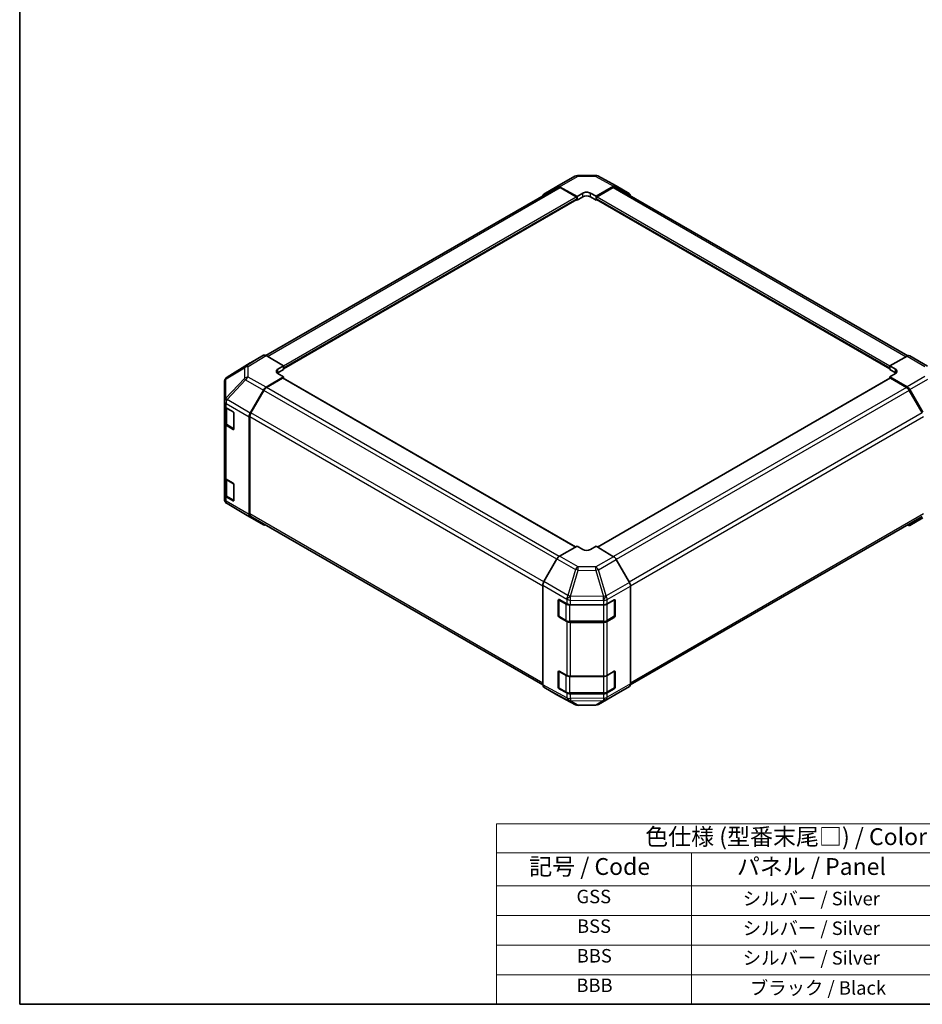
# Model space of a CAD drawing. Units: millimetres. Extents: x 0 to 5339, y -15 to 702.
# Drawn here: x 0 to 335, y 0 to 365 of the extents above; entities that cross this region are included whole.
import ezdxf

# ---------------------------------------------------------------- set-up
doc = ezdxf.new("R2010")
doc.units = ezdxf.units.MM
for name, color, linetype, lineweight in [('Border (ISO)', 7, 'Continuous', 35), ('Symbol (ISO)', 7, 'Continuous', 18), ('Visible (ISO)', 7, 'Continuous', 35), ('Visible Narrow (ISO)', 7, 'Continuous', 25)]:
    doc.layers.add(name, color=color, linetype=linetype, lineweight=lineweight)
doc.styles.add('Note Text (TK)', font='txt')
doc.styles.add('Note Text (TK2)', font='txt')

# ---------------------------------------------------------------- blocks, each defined once
blk = doc.blocks.new('図面枠 tk図枠')
at = {"layer": 'Border (ISO)'}
for p, q in [((14.5, 289), (14.5, 8)), ((14.5, 8), (405.5, 8))]:
    blk.add_line(p, q, dxfattribs=at)
blk = doc.blocks.new('テーブル2')
at = {"layer": 'Symbol (ISO)'}
for p, q in [((85.27, 34.78), (222.5, 34.78)), ((85.27, 34.78), (85.27, 30.5)), ((222.5, 34.78), (222.5, 30.5)), ((85.27, 30.5), (222.5, 30.5)), ((85.27, 30.5), (85.27, 25.6)), ((114.21, 30.5), (114.21, 25.6)), ((150.97, 30.5), (150.97, 25.6)), ((187.31, 30.5), (187.31, 25.6)), ((222.5, 30.5), (222.5, 25.6)), ((85.27, 25.6), (222.5, 25.6)), ((85.27, 25.6), (85.27, 8)), ((114.21, 25.6), (114.21, 8)), ((150.97, 25.6), (150.97, 8)), ((187.31, 25.6), (187.31, 8)), ((222.5, 25.6), (222.5, 8)), ((85.27, 21.2), (222.5, 21.2)), ((85.27, 16.8), (222.5, 16.8)), ((85.27, 12.4), (222.5, 12.4)), ((85.27, 8), (222.5, 8))]:
    blk.add_line(p, q, dxfattribs=at)
at = {"layer": 'Symbol (ISO)', "color": 7, "attachment_point": 7}
for s, insert, char_height, style in [('色仕様 (型番末尾□) / Color Type (End product number□)', (107.31, 30.86), 2.5, 'Note Text (TK)'), ('記号 / Code', (90.1, 26.43), 2.5, 'Note Text (TK)'), ('パネル / Panel', (120.92, 26.43), 2.5, 'Note Text (TK)'), ('フレーム / Frame', (155.66, 26.56), 2.5, 'Note Text (TK)'), ('コーナー / Corner', (190.85, 26.5), 2.5, 'Note Text (TK)'), ('GSS', (97.12, 22.38), 2, 'Note Text (TK2)'), ('シルバー / Silver', (121.79, 22.07), 2, 'Note Text (TK2)'), ('シルバー / Silver', (158.34, 22.07), 2, 'Note Text (TK2)'), ('ライトグレー / Light gray', (189.68, 21.93), 2, 'Note Text (TK2)'), ('BSS', (97.2, 17.98), 2, 'Note Text (TK2)'), ('シルバー / Silver', (121.79, 17.67), 2, 'Note Text (TK2)'), ('シルバー / Silver', (158.34, 17.67), 2, 'Note Text (TK2)'), ('ブラック / Black', (195.15, 17.61), 2, 'Note Text (TK2)'), ('BBS', (97.15, 13.58), 2, 'Note Text (TK2)'), ('シルバー / Silver', (121.79, 13.27), 2, 'Note Text (TK2)'), ('ブラック / Black', (159.39, 13.21), 2, 'Note Text (TK2)'), ('ブラック / Black', (195.15, 13.21), 2, 'Note Text (TK2)'), ('BBB', (97.1, 9.2), 2, 'Note Text (TK2)'), ('ブラック / Black', (122.84, 8.81), 2, 'Note Text (TK2)'), ('ブラック / Black', (159.39, 8.81), 2, 'Note Text (TK2)'), ('ブラック / Black', (195.15, 8.81), 2, 'Note Text (TK2)')]:
    blk.add_mtext(s, dxfattribs=dict(at, insert=insert, char_height=char_height, style=style))

msp = doc.modelspace()

# ---------------------------------------------------------------- linework, layer by layer
at = {"layer": 'Visible (ISO)'}
for p, q in [((199.2962, 303.5581), (205.9025, 307.3723)), ((206.8824, 307.6401), (213.4746, 307.7066)), ((214.442, 307.4682), (221.3028, 303.7789)), ((194.4426, 300.6573), (199.2875, 303.553)), ((200.2715, 303.4731), (206.765, 299.855)), ((213.836, 299.9262), (220.3205, 303.67)), ((221.3204, 303.7691), (226.1498, 300.9808)), ((91.365, 240.8118), (199.4918, 303.2388)), ((206.4114, 299.7221), (200.4918, 303.1398)), ((206.765, 299.855), (208.8863, 301.0797)), ((206.765, 298.5382), (206.765, 299.855)), ((208.8863, 299.7629), (206.765, 298.5382)), ((211.7147, 301.1082), (213.836, 299.9262)), ((213.836, 298.5382), (211.7147, 299.7629)), ((213.836, 299.9262), (213.836, 298.5382)), ((220.1092, 303.1398), (214.1896, 299.7221)), ((221.1092, 303.2388), (329.4296, 240.7)), ((97.8705, 235.9071), (206.6614, 298.7175)), ((206.5578, 298.6578), (206.765, 298.5382)), ((206.765, 298.9464), (206.765, 299.1097)), ((213.836, 299.1097), (213.836, 298.9464)), ((213.836, 298.5382), (214.0431, 298.6578)), ((213.9396, 298.7175), (322.7305, 235.9071)), ((85.5394, 238.1002), (76.9147, 232.7669)), ((90.3862, 240.8989), (85.5567, 238.1106)), ((97.8705, 237.056), (91.3861, 240.7998)), ((329.2239, 240.6028), (322.7305, 236.9847)), ((330.1992, 240.6879), (336.8056, 236.8737)), ((95.7492, 235.7885), (97.8705, 237.056)), ((97.8705, 235.6679), (95.7492, 234.4432)), ((97.8705, 232.9022), (95.7492, 234.127)), ((97.8705, 237.056), (97.8705, 235.6679)), ((97.8705, 236.2395), (97.8705, 236.0762)), ((322.7305, 235.6679), (322.7305, 236.9847)), ((322.7305, 236.9847), (324.8518, 235.76)), ((322.7305, 236.0762), (322.7305, 236.2395)), ((324.8518, 234.4432), (322.7305, 235.6679)), ((324.8518, 234.1555), (322.7305, 232.9735)), ((75.9502, 231.0424), (75.9502, 223.8935)), ((76.3093, 232.1859), (76.3257, 232.2093)), ((91.3771, 229.0224), (97.8705, 232.9022)), ((97.517, 232.3611), (91.5974, 228.9435)), ((206.2043, 169.7796), (97.767, 232.3859)), ((97.8705, 232.3261), (97.8705, 232.9022)), ((322.834, 232.3859), (214.3264, 169.739)), ((322.7305, 232.9735), (329.2149, 229.2297)), ((322.7305, 232.9735), (322.7305, 232.3261)), ((329.0036, 228.9435), (323.084, 232.3611)), ((85.5481, 219.4759), (90.3931, 227.9661)), ((90.5974, 227.8878), (85.7689, 219.5247)), ((334.832, 219.5247), (330.0036, 227.8878)), ((330.2148, 228.1742), (335.0443, 219.8094)), ((75.9502, 223.8935), (75.9502, 223.8827)), ((75.9502, 223.8827), (75.9502, 222.2658)), ((75.9502, 215.7338), (75.9502, 222.2658)), ((76.233, 221.6738), (76.233, 215.9788)), ((76.536, 221.4493), (79.1322, 219.9504)), ((79.4857, 219.338), (79.4857, 213.6225)), ((75.9502, 215.7338), (75.9502, 195.7297)), ((85.1426, 218.0972), (85.1426, 181.7952)), ((85.3547, 218.1309), (85.3547, 182.0065)), ((79.1322, 213.4184), (76.536, 214.9173)), ((76.881, 215.0249), (79.4746, 213.5275)), ((75.9502, 189.1977), (75.9502, 195.7297)), ((76.233, 195.1377), (76.233, 189.4426)), ((76.536, 194.9132), (79.1322, 193.4142)), ((79.4857, 192.8019), (79.4857, 187.0864)), ((75.9502, 189.1977), (75.9502, 187.5808)), ((75.9502, 187.5808), (75.9502, 187.5807)), ((79.1322, 186.8823), (76.536, 188.3812)), ((76.881, 188.4888), (79.4746, 186.9913)), ((76.9317, 185.8594), (83.7769, 181.8089)), ((83.7954, 181.7981), (90.4017, 177.984)), ((90.3931, 177.9891), (85.5481, 180.8848)), ((85.7689, 181.0909), (194.0372, 118.5822)), ((226.523, 118.5587), (334.832, 181.0909)), ((335.0443, 180.5613), (330.2148, 177.773)), ((206.765, 170.1033), (200.2805, 166.3595)), ((208.8863, 168.8358), (206.765, 170.1033)), ((213.836, 170.032), (211.7147, 168.8073)), ((220.3295, 166.1521), (213.836, 170.032)), ((199.2806, 165.304), (194.4512, 156.9391)), ((226.1584, 156.6057), (221.3135, 165.0959)), ((194.037, 155.5455), (194.037, 118.6065)), ((226.5639, 155.227), (226.5639, 118.925)), ((199.7926, 144.2773), (199.7926, 149.9928)), ((199.9596, 150.1808), (199.9596, 144.1387)), ((200.1524, 150.2005), (202.9748, 148.6269)), ((217.9573, 148.641), (220.5535, 150.1399)), ((220.6414, 150.1778), (220.6414, 144.1387)), ((220.9071, 149.9358), (220.9071, 144.2203)), ((204.3641, 148.3028), (216.5431, 148.3028)), ((200.1096, 143.8789), (202.7058, 142.38)), ((202.9748, 142.0949), (200.1524, 143.6685)), ((217.8952, 142.38), (220.4914, 143.8789)), ((220.5535, 143.608), (217.9573, 142.109)), ((204.0578, 142.0523), (216.5431, 142.0523)), ((216.5431, 141.7708), (204.3641, 141.7708)), ((199.7926, 117.7412), (199.7926, 123.4567)), ((199.9596, 123.6446), (199.9596, 117.6025)), ((200.1524, 123.6644), (202.9748, 122.0907)), ((204.3641, 121.7667), (216.5431, 121.7667)), ((217.9573, 122.1049), (220.5535, 123.6038)), ((220.6414, 123.6417), (220.6414, 117.6025)), ((220.9071, 123.3997), (220.9071, 117.6842)), ((194.4512, 117.691), (199.2806, 114.9027)), ((200.1096, 117.3427), (202.7058, 115.8438)), ((202.9748, 115.5588), (200.1524, 117.1324)), ((217.8952, 115.8438), (220.4914, 117.3427)), ((220.5535, 117.0718), (217.9573, 115.5729)), ((221.3135, 115.1188), (226.1584, 118.0146)), ((199.2982, 114.8929), (206.159, 111.2037)), ((204.0578, 115.5161), (216.5431, 115.5161)), ((216.5431, 115.2347), (204.3641, 115.2347)), ((214.6985, 111.2996), (221.3048, 115.1137)), ((207.1263, 110.9653), (213.7186, 111.0317))]:
    msp.add_line(p, q, dxfattribs=at)
for centre, radius, start, end in [((206.9025, 305.6402), 2, 90.577389, 120), ((213.4948, 305.7067), 2, 61.731699, 90.577389), ((77.9502, 231.0424), 2, 145.128708, 180), ((77.9666, 231.0659), 2, 121.731699, 145.128708), ((77.9502, 187.5807), 2, 180, 239.386066), ((84.7954, 183.5302), 2, 239.386066, 240), ((200.2596, 150.1808), 0.3, 168.129254, 180), ((200.2596, 144.1387), 0.3, 180, 240), ((220.3414, 144.1387), 0.3, 300, 0), ((200.2596, 123.6446), 0.3, 168.129254, 180), ((200.2596, 117.6025), 0.3, 180, 240), ((220.3414, 117.6025), 0.3, 300, 0), ((207.1062, 112.9652), 2, 241.731699, 270.577389), ((213.6985, 113.0316), 2, 270.577389, 300)]:
    msp.add_arc(centre, radius, start, end, dxfattribs=at)
for centre, major_axis, ratio, start_param, end_param in [((200.2962, 301.8261), (-1, 1.7321), 0.57735027, 5.51524044, 6.29191195), ((200.4918, 301.5068), (-1, 1.7321), 0.57735027, 5.49778714, 6.28318531), ((220.1092, 301.5068), (1, 1.7321), 0.57735027, 0, 0.78539816), ((220.32, 302.0365), (1.0003, 1.7326), 0.57717444, 0, 0.78524587), ((195.4512, 298.9304), (-1, 1.7321), 0.57735027, 0.00872665, 0.54430201), ((206.4114, 299.3139), (-0.25, 0.433), 0.57735027, 3.92699082, 5.49778714), ((210.3005, 300.2917), (-1.9999, -0.0297), 0.56718765, 3.91856353, 5.48935986), ((210.3005, 298.9464), (-2, 0), 0.57735027, 3.92699082, 5.49778714), ((214.1896, 299.3139), (-0.25, -0.433), 0.57735027, 3.92699082, 5.49778714), ((225.1495, 299.2482), (1.0003, 1.7326), 0.57717444, 5.51284541, 6.28318531), ((206.4114, 299.1506), (0.25, -0.433), 0.57735027, 0, 0.78539816), ((214.1896, 299.1506), (-0.25, -0.433), 0.57735027, 5.49778714, 6.28318531), ((86.557, 236.378), (-1.0003, 1.7326), 0.57717444, 0, 0.01744798), ((91.3865, 239.1663), (-1.0003, 1.7326), 0.57717444, 5.49793944, 6.28318531), ((329.1992, 238.9558), (1, 1.7321), 0.57735027, 0, 0.76794487), ((97.1634, 234.972), (1.9999, 0.0308), 0.58733688, 2.34715785, 3.91795418), ((97.1634, 233.6267), (-2, 0), 0.57735027, 5.49778714, 5.67621661), ((323.4376, 234.972), (-1.9999, 0.0297), 0.56718765, 2.36462177, 3.9354181), ((323.4376, 233.6267), (-2, 0), 0.57735027, 3.76091871, 3.92699082), ((97.517, 231.9529), (0.25, 0.433), 0.57735027, 0, 0.78539816), ((323.084, 231.9529), (-0.25, 0.433), 0.57735027, 5.49778714, 6.28318531), ((91.4017, 227.4039), (1, 1.7321), 0.57735027, 0.80285146, 1.57952297), ((91.5974, 227.3105), (-1, -1.7321), 0.57735027, 3.92699082, 4.71238898), ((329.0036, 227.3105), (-1, 1.7321), 0.57735027, 4.71238898, 5.49778714), ((329.2145, 227.5967), (1, -1.7321), 0.57752615, 1.57079633, 2.3560422), ((77.9502, 222.2658), (-2, 0), 0.57735027, 0, 0.78539816), ((79.1322, 219.5421), (-0.25, 0.433), 0.57735027, 3.92699082, 5.49778714), ((86.5568, 218.9137), (1, 1.7321), 0.57735027, 1.57952297, 2.35619449), ((86.7689, 218.9474), (-1, -1.7321), 0.57735027, 4.71238898, 5.49778714), ((77.9502, 215.7338), (-2, 0), 0.57735027, 0, 0.78539816), ((79.1322, 213.8267), (0.25, -0.433), 0.57735027, 5.49778714, 7.06858347), ((77.9502, 195.7297), (-2, 0), 0.57735027, 0, 0.78539816), ((79.1322, 193.006), (-0.25, 0.433), 0.57735027, 3.92699082, 5.49778714), ((77.9502, 189.1977), (-2, 0), 0.57735027, 0, 0.78539816), ((79.1322, 187.2905), (0.25, -0.433), 0.57735027, 5.49778714, 7.06858347), ((86.5568, 182.6117), (-1, -1.7321), 0.57735027, 5.49778714, 6.27445866), ((86.7689, 182.823), (-1, -1.7321), 0.57735027, 5.49778714, 6.28318531), ((91.4017, 179.716), (-1, -1.7321), 0.57735027, 6.27445866, 6.90497801), ((329.2145, 179.5056), (1.0003, -1.7326), 0.57717444, 5.51284541, 6.28318531), ((210.3005, 169.6523), (1.9999, -0.0308), 0.58733688, 3.93602746, 5.50682378), ((200.2809, 164.7265), (-1, -1.7321), 0.57752615, 3.92714311, 4.71238898), ((220.3048, 164.5336), (-1, 1.7321), 0.57735027, 4.70366233, 5.48033385), ((195.4515, 156.3616), (-1, -1.7321), 0.57752615, 4.71238898, 5.49763485), ((225.1497, 156.0435), (-1, 1.7321), 0.57735027, 3.92699082, 4.70366233), ((200.1524, 149.7922), (0.2567, -0.4291), 0.58733688, 2.34715785, 3.91795418), ((220.5535, 149.7317), (0.25, 0.433), 0.57735027, 5.49778714, 7.06858347), ((204.3641, 149.4575), (2, 0), 0.57735027, 3.94444411, 4.71238898), ((216.5431, 149.4575), (2, 0), 0.57735027, 4.71238898, 5.49778714), ((200.1524, 144.0768), (0.2567, -0.4291), 0.58733688, 3.91795418, 5.4887505), ((220.5535, 144.0162), (0.25, 0.433), 0.57735027, 3.92699082, 5.49778714), ((204.3641, 142.9255), (-2, 0), 0.57735027, 0.80285146, 1.57079633), ((216.5431, 142.9255), (-2, 0), 0.57735027, 1.57079633, 2.35619449), ((200.1524, 123.2561), (0.2567, -0.4291), 0.58733688, 2.34715785, 3.91795418), ((204.3641, 122.9214), (2, 0), 0.57735027, 3.94444411, 4.71238898), ((216.5431, 122.9214), (2, 0), 0.57735027, 4.71238898, 5.49778714), ((220.5535, 123.1955), (0.25, 0.433), 0.57735027, 5.49778714, 7.06858347), ((195.4515, 119.4236), (-1.0003, -1.7326), 0.57717444, 5.49793944, 6.28318531), ((200.1524, 117.5406), (0.2567, -0.4291), 0.58733688, 3.91795418, 5.4887505), ((220.5535, 117.4801), (0.25, 0.433), 0.57735027, 3.92699082, 5.49778714), ((225.1497, 119.7415), (1, -1.7321), 0.57735027, 0.00872665, 0.78539816), ((200.2809, 116.6353), (-1.0003, -1.7326), 0.57717444, 0, 0.01744798), ((204.3641, 116.3894), (-2, 0), 0.57735027, 0.80285146, 1.57079633), ((216.5431, 116.3894), (-2, 0), 0.57735027, 1.57079633, 2.35619449), ((220.3048, 116.8458), (1, -1.7321), 0.57735027, 0, 0.00872665)]:
    msp.add_ellipse(centre, major_axis=major_axis, ratio=ratio, start_param=start_param, end_param=end_param, dxfattribs=at)
for points, knots in [([(76.233, 215.9788), (76.233, 215.9002), (76.2439, 215.8216), (76.2854, 215.6701), (76.3161, 215.5971), (76.3935, 215.4596), (76.4402, 215.3949), (76.5466, 215.2744), (76.6062, 215.2186), (76.736, 215.1154), (76.8062, 215.0681), (76.881, 215.0249)], [0.785398163, 0.785398163, 0.785398163, 0.785398163, 0.942477796, 0.942477796, 1.099557429, 1.099557429, 1.256637061, 1.256637061, 1.413716694, 1.413716694, 1.570796327, 1.570796327, 1.570796327, 1.570796327]), ([(76.233, 189.4426), (76.233, 189.364), (76.2439, 189.2855), (76.2854, 189.134), (76.3161, 189.061), (76.3935, 188.9234), (76.4402, 188.8588), (76.5466, 188.7383), (76.6062, 188.6824), (76.736, 188.5793), (76.8062, 188.5319), (76.881, 188.4888)], [0.785398163, 0.785398163, 0.785398163, 0.785398163, 0.942477796, 0.942477796, 1.099557429, 1.099557429, 1.256637061, 1.256637061, 1.413716694, 1.413716694, 1.570796327, 1.570796327, 1.570796327, 1.570796327]), ([(202.7058, 142.38), (202.7805, 142.3368), (202.8597, 142.2979), (203.0254, 142.2283), (203.112, 142.1978), (203.2908, 142.1452), (203.383, 142.1231), (203.5714, 142.0878), (203.6675, 142.0745), (203.8617, 142.0567), (203.9598, 142.0523), (204.0578, 142.0523)], [0, 0, 0, 0, 0.157079633, 0.157079633, 0.314159265, 0.314159265, 0.471238898, 0.471238898, 0.628318531, 0.628318531, 0.785398163, 0.785398163, 0.785398163, 0.785398163]), ([(216.5431, 142.0523), (216.6412, 142.0523), (216.7393, 142.0567), (216.9335, 142.0745), (217.0296, 142.0878), (217.2179, 142.1231), (217.3102, 142.1452), (217.489, 142.1978), (217.5755, 142.2283), (217.7413, 142.2979), (217.8205, 142.3368), (217.8952, 142.38)], [0.785398163, 0.785398163, 0.785398163, 0.785398163, 0.942477796, 0.942477796, 1.099557429, 1.099557429, 1.256637061, 1.256637061, 1.413716694, 1.413716694, 1.570796327, 1.570796327, 1.570796327, 1.570796327]), ([(202.7058, 115.8438), (202.7805, 115.8007), (202.8597, 115.7617), (203.0254, 115.6922), (203.112, 115.6616), (203.2908, 115.609), (203.383, 115.587), (203.5714, 115.5517), (203.6675, 115.5384), (203.8617, 115.5206), (203.9598, 115.5161), (204.0578, 115.5161)], [0, 0, 0, 0, 0.157079633, 0.157079633, 0.314159265, 0.314159265, 0.471238898, 0.471238898, 0.628318531, 0.628318531, 0.785398163, 0.785398163, 0.785398163, 0.785398163]), ([(216.5431, 115.5161), (216.6412, 115.5161), (216.7393, 115.5206), (216.9335, 115.5384), (217.0296, 115.5517), (217.2179, 115.587), (217.3102, 115.609), (217.489, 115.6616), (217.5755, 115.6922), (217.7413, 115.7617), (217.8205, 115.8007), (217.8952, 115.8438)], [0.785398163, 0.785398163, 0.785398163, 0.785398163, 0.942477796, 0.942477796, 1.099557429, 1.099557429, 1.256637061, 1.256637061, 1.413716694, 1.413716694, 1.570796327, 1.570796327, 1.570796327, 1.570796327])]:
    msp.add_open_spline(points, degree=3, knots=knots, dxfattribs=at)
at = {"layer": 'Visible Narrow (ISO)'}
for p, q in [((200.2715, 303.4731), (206.8778, 307.2872)), ((206.8778, 307.2872), (213.4701, 307.3537)), ((213.4701, 307.3537), (220.3205, 303.67)), ((91.9509, 240.4737), (200.4918, 303.1398)), ((97.8705, 237.056), (206.4114, 299.7221)), ((208.8863, 299.7629), (208.8863, 301.0797)), ((211.7147, 299.7629), (211.7147, 301.1082)), ((214.1896, 299.7221), (322.7933, 237.0197)), ((220.1092, 303.1398), (328.818, 240.3767)), ((97.8705, 236.2395), (206.765, 299.1097)), ((97.8705, 236.0762), (206.765, 298.9464)), ((213.836, 299.1097), (322.7305, 236.2395)), ((213.836, 298.9464), (322.7305, 236.0762)), ((76.932, 232.7772), (85.5567, 238.1106)), ((90.3862, 240.8989), (83.7608, 236.8019)), ((84.7707, 236.709), (91.3861, 240.7998)), ((329.2239, 240.6028), (335.8302, 236.7887)), ((76.5436, 232.2033), (83.3725, 236.228)), ((83.7608, 236.8019), (76.932, 232.7772)), ((83.3725, 236.228), (83.3725, 232.3555)), ((84.7707, 232.8365), (84.7707, 236.709)), ((95.7492, 234.4432), (95.7492, 235.7885)), ((324.8518, 234.4432), (324.8518, 235.76)), ((83.3725, 232.3555), (76.5273, 225.031)), ((76.5273, 232.1798), (76.5436, 232.2033)), ((76.5273, 225.031), (76.5273, 232.1798)), ((76.9415, 224.4557), (83.7867, 231.7803)), ((83.7867, 231.7803), (90.3931, 227.9661)), ((91.3771, 229.0224), (84.7707, 232.8365)), ((206.0578, 169.695), (97.517, 232.3611)), ((323.084, 232.3611), (214.4703, 169.653)), ((335.8302, 233.0491), (329.2149, 229.2297)), ((330.2148, 228.1742), (336.8402, 231.9994)), ((199.2094, 165.1806), (90.5974, 227.8878)), ((200.1448, 166.2736), (91.5974, 228.9435)), ((329.0036, 228.9435), (220.2884, 166.1767)), ((330.0036, 227.8878), (221.2963, 165.1256)), ((76.536, 223.0662), (85.1426, 218.0972)), ((76.536, 221.4493), (76.536, 223.0662)), ((76.9415, 224.4449), (76.9415, 224.4557)), ((85.5481, 219.4759), (76.9415, 224.4449)), ((76.8188, 221.2043), (79.3443, 219.7463)), ((76.8188, 215.1623), (76.8188, 221.2043)), ((79.415, 219.6238), (79.415, 213.6634)), ((194.3834, 156.8161), (85.7689, 219.5247)), ((334.832, 219.5247), (226.0827, 156.7383)), ((85.3547, 218.1309), (194.037, 155.3831)), ((226.558, 155.3797), (335.2463, 218.1309)), ((76.536, 194.9132), (76.536, 214.9173)), ((79.415, 213.6634), (76.8188, 215.1623)), ((79.3979, 213.5718), (79.1322, 213.4184)), ((76.8188, 194.6682), (79.3443, 193.2101)), ((76.8188, 188.6261), (76.8188, 194.6682)), ((79.415, 193.0876), (79.415, 187.1272)), ((76.536, 186.7643), (76.536, 188.3812)), ((85.1426, 181.7952), (76.536, 186.7643)), ((79.415, 187.1272), (76.8188, 188.6261)), ((79.3979, 187.0357), (79.1322, 186.8823)), ((76.9415, 185.8538), (85.5481, 180.8848)), ((76.9415, 185.8537), (76.9415, 185.8538)), ((83.7867, 181.8032), (76.9415, 185.8537)), ((90.3931, 177.9891), (83.7867, 181.8032)), ((194.037, 119.2587), (85.3547, 182.0065)), ((335.2463, 182.0065), (226.5639, 119.2587)), ((199.2806, 165.304), (206.1414, 161.3429)), ((207.1309, 162.4044), (200.2805, 166.3595)), ((220.3295, 166.1521), (213.7231, 162.338)), ((214.7071, 161.2817), (221.3135, 165.0959)), ((206.1414, 161.3429), (203.3823, 151.7827)), ((204.3645, 151.5516), (207.1235, 161.1119)), ((207.1235, 161.1119), (213.7158, 161.0454)), ((213.7231, 162.338), (207.1309, 162.4044)), ((213.7158, 161.0454), (216.5512, 151.4058)), ((217.5425, 151.6421), (214.7071, 161.2817)), ((194.037, 155.5455), (202.9578, 150.395)), ((203.3823, 151.7827), (194.4512, 156.9391)), ((226.1584, 156.6057), (217.5518, 151.6366)), ((217.9573, 150.2579), (226.5639, 155.227)), ((199.7926, 149.9928), (199.9596, 150.0892)), ((200.0474, 150.0583), (202.6436, 148.5594)), ((200.0474, 144.0162), (200.0474, 150.0583)), ((202.9578, 150.395), (202.9748, 150.3719)), ((202.9748, 150.3719), (202.9748, 148.6269)), ((204.3641, 150.0478), (216.5338, 149.9252)), ((204.3641, 148.3028), (204.3641, 150.0478)), ((204.3814, 151.5285), (204.3645, 151.5516)), ((216.5512, 151.4058), (204.3814, 151.5285)), ((216.5338, 149.9252), (216.5431, 149.9197)), ((216.5431, 149.9197), (216.5431, 148.3028)), ((217.5518, 151.6366), (217.5425, 151.6421)), ((217.9573, 148.641), (217.9573, 150.2579)), ((217.9573, 148.5594), (220.5535, 150.0583)), ((220.5535, 150.0583), (220.5535, 144.0162)), ((220.6414, 150.0892), (220.9071, 149.9358)), ((202.6436, 148.5594), (202.6436, 142.5173)), ((204.0578, 148.2212), (204.0578, 148.3164)), ((204.0578, 148.2212), (216.5431, 148.2212)), ((204.0578, 142.1791), (204.0578, 148.2212)), ((216.5431, 148.2212), (216.5431, 148.3028)), ((216.5431, 148.2212), (216.5431, 142.1791)), ((217.9573, 142.5173), (217.9573, 148.5594)), ((199.9596, 144.3737), (199.7926, 144.2773)), ((202.6436, 142.5173), (200.0474, 144.0162)), ((200.1524, 143.6685), (200.3131, 143.7613)), ((220.5535, 144.0162), (217.9573, 142.5173)), ((220.2879, 143.7613), (220.5535, 143.608)), ((220.9071, 144.2203), (220.6414, 144.3737)), ((202.9748, 142.0949), (202.9748, 122.0907)), ((204.0578, 142.0523), (204.0578, 142.1791)), ((216.5431, 142.1791), (204.0578, 142.1791)), ((204.3641, 121.7667), (204.3641, 141.7708)), ((216.5431, 142.0523), (216.5431, 142.1791)), ((216.5431, 141.7708), (216.5431, 121.7667)), ((217.9573, 122.1049), (217.9573, 142.109)), ((199.7926, 123.4567), (199.9596, 123.5531)), ((200.0474, 123.5221), (202.6436, 122.0232)), ((200.0474, 117.4801), (200.0474, 123.5221)), ((202.6436, 122.0232), (202.6436, 115.9811)), ((204.0578, 121.685), (204.0578, 121.7803)), ((204.0578, 121.685), (216.5431, 121.685)), ((204.0578, 115.6429), (204.0578, 121.685)), ((216.5431, 121.685), (216.5431, 121.7667)), ((216.5431, 121.685), (216.5431, 115.6429)), ((217.9573, 122.0232), (220.5535, 123.5221)), ((217.9573, 115.9811), (217.9573, 122.0232)), ((220.5535, 123.5221), (220.5535, 117.4801)), ((220.6414, 123.5531), (220.9071, 123.3997)), ((202.9578, 113.8095), (194.037, 118.6065)), ((194.4512, 117.691), (203.3823, 112.8885)), ((199.9596, 117.8376), (199.7926, 117.7412)), ((202.6436, 115.9811), (200.0474, 117.4801)), ((200.1524, 117.1324), (200.3131, 117.2252)), ((217.5518, 113.0455), (226.1584, 118.0146)), ((226.5639, 118.925), (217.9573, 113.956)), ((220.5535, 117.4801), (217.9573, 115.9811)), ((220.2879, 117.2252), (220.5535, 117.0718)), ((220.9071, 117.6842), (220.6414, 117.8376)), ((206.1414, 111.2135), (199.2806, 114.9027)), ((202.9748, 113.8138), (202.9578, 113.8095)), ((202.9748, 115.5588), (202.9748, 113.8138)), ((204.0578, 115.5161), (204.0578, 115.6429)), ((216.5431, 115.6429), (204.0578, 115.6429)), ((204.3641, 113.4897), (204.3641, 115.2347)), ((216.5338, 113.6123), (204.3641, 113.4897)), ((221.3135, 115.1188), (214.7071, 111.3047)), ((216.5431, 113.6178), (216.5338, 113.6123)), ((216.5431, 115.5161), (216.5431, 115.6429)), ((216.5431, 115.2347), (216.5431, 113.6178)), ((217.9573, 113.956), (217.9573, 115.5729)), ((203.3823, 112.8885), (206.1414, 111.2135)), ((204.3645, 112.6711), (204.3814, 112.6754)), ((207.1235, 110.9962), (204.3645, 112.6711)), ((204.3814, 112.6754), (216.5512, 112.798)), ((213.7158, 111.0626), (207.1235, 110.9962)), ((216.5512, 112.798), (213.7158, 111.0626)), ((214.7071, 111.3047), (217.5425, 113.0401)), ((217.5425, 113.0401), (217.5518, 113.0455))]:
    msp.add_line(p, q, dxfattribs=at)
for centre, major_axis, ratio, start_param, end_param in [((206.9025, 305.6402), (-1, 1.7321), 0.57735027, 5.51524044, 6.28318531), ((206.9025, 305.6402), (-0.0202, 1.9999), 0.00712546, 0, 0.60310278), ((213.4948, 305.7067), (-0.0202, 1.9999), 0.00712546, 0, 0.60310278), ((213.4948, 305.7067), (0.9472, 1.7615), 0.57717444, 0, 0.76779789), ((84.7954, 235.0905), (-1.0155, 1.723), 0.61763335, 0.01811704, 0.55253158), ((84.7954, 235.0905), (2, 0), 0.80930894, 1.58313735, 2.362365), ((84.7954, 235.0905), (-1.0519, 1.701), 0.57717444, 5.48049146, 6.26573733), ((77.9502, 231.0424), (-2, 0), 0.80930894, 5.50395766, 6.28318531), ((77.9502, 231.0424), (-1.6409, 1.1435), 0.14347132, 5.85294759, 6.28318531), ((77.9666, 231.0659), (-1.6409, 1.1435), 0.14347132, 5.85294759, 6.28318531), ((77.9666, 231.0659), (-1.0155, 1.723), 0.61763335, 0.01811704, 0.55253158), ((77.9666, 231.0659), (-1.0519, 1.701), 0.57717444, 6.26573733, 6.28318531), ((84.7954, 231.218), (-2, 0), 0.80930894, 4.72473001, 5.50395766), ((84.7954, 231.218), (-1.4612, 1.3656), 0.16781559, 0.43202418, 0.97590756), ((84.7954, 231.218), (1, 1.7321), 0.57735027, 0.80285146, 1.57952297), ((77.9502, 223.8935), (-2, 0), 0.80930894, 5.50395766, 6.28318531), ((77.9502, 223.8935), (-2, 0), 0.3255424, 5.24101135, 6.28318531), ((77.9502, 223.8827), (-2, 0), 0.3255424, 5.24101135, 6.28318531), ((77.9502, 223.8827), (-2, 0), 0.57735027, 0, 0.78539816), ((77.9502, 223.8935), (1.4612, -1.3656), 0.16781559, 3.57361684, 4.11750022), ((77.9502, 223.8827), (1, 1.7321), 0.57735027, 1.57952297, 2.35619449), ((78.233, 222.0208), (2, 0), 0.57735027, 3.60177197, 3.92699082), ((77.031, 221.3268), (-0.15, -0.2598), 0.57735027, 5.20327166, 5.49778714), ((78.233, 215.9788), (-2, 0), 0.57735027, 0, 0.78539816), ((77.031, 215.2847), (-0.15, -0.2598), 0.57735027, 5.49778714, 6.28318531), ((79.6272, 213.7858), (-0.15, -0.2598), 0.57735027, 5.49778714, 6.26635415), ((79.6272, 213.7858), (-0.3, 0), 0.57735027, 0.78539816, 1.07991365), ((78.233, 195.4847), (2, 0), 0.57735027, 3.60177197, 3.92699082), ((77.031, 194.7907), (-0.15, -0.2598), 0.57735027, 5.20327166, 5.49778714), ((77.9502, 187.5808), (-2, 0), 0.57735027, 0, 0.78539816), ((77.9502, 187.5808), (-2, 0), 0.99996596, 0, 1.04217396), ((77.9502, 187.5807), (-2, 0), 0.99996596, 0, 1.04217396), ((78.233, 189.4426), (-2, 0), 0.57735027, 0, 0.78539816), ((77.9502, 187.5808), (-1, -1.7321), 0.57735027, 5.49778714, 6.27445866), ((77.031, 188.7486), (-0.15, -0.2598), 0.57735027, 5.49778714, 6.28318531), ((79.6272, 187.2497), (-0.15, -0.2598), 0.57735027, 5.49778714, 6.26635415), ((79.6272, 187.2497), (-0.3, 0), 0.57735027, 0.78539816, 1.07991365), ((77.9502, 187.5807), (-1.0185, -1.7212), 0.62311586, 0, 0.00911011), ((84.7954, 183.5302), (-1.0185, -1.7212), 0.62311586, 0, 0.00911011), ((84.7954, 183.5302), (-1, -1.7321), 0.57735027, 6.27445866, 6.28318531), ((207.1062, 160.7859), (-1, -1.7321), 0.55702521, 3.92714311, 4.71238898), ((207.1062, 160.7859), (-1.9216, 0.5546), 0.15909607, 4.74925364, 5.28366818), ((207.1062, 160.7859), (0.0202, 1.9999), 0.00712546, 4.87617282, 5.65540047), ((213.6985, 160.7195), (-0.0202, -1.9999), 0.00712546, 1.73458017, 2.51380782), ((213.6985, 160.7195), (-1.9187, -0.5644), 0.15413031, 4.11416977, 4.65805315), ((213.6985, 160.7195), (-1, 1.7321), 0.57735027, 4.70366233, 5.48033385), ((200.2596, 150.1808), (-0.3, 0), 0.57735027, 0, 0.78539816), ((200.2596, 150.1808), (0.15, 0.2598), 0.57735027, 1.71463568, 2.35619449), ((204.3471, 151.2257), (-1, -1.7321), 0.55702521, 4.71238898, 5.49763485), ((204.3471, 151.2257), (-1.6138, -1.1814), 0.12705667, 4.60893633, 5.64947653), ((204.3641, 151.2025), (-1.6138, -1.1814), 0.12705667, 4.60893633, 5.64947653), ((204.3641, 151.2025), (-2, 0), 0.57735027, 0.80285146, 1.57079633), ((204.3471, 151.2257), (1.9216, -0.5546), 0.15909607, 1.60766099, 2.14207553), ((204.3641, 151.2025), (0.0202, 1.9999), 0.00712546, 4.09694517, 4.87617282), ((216.5338, 151.0799), (-1.0131, -1.7244), 0.33721178, 1.04974251, 2.09191648), ((216.5338, 151.0799), (-0.0202, -1.9999), 0.00712546, 0.95535252, 1.73458017), ((216.5431, 151.0744), (-1.0131, -1.7244), 0.33721178, 1.04974251, 2.09191648), ((216.5431, 151.0744), (-2, 0), 0.57735027, 1.57079633, 2.35619449), ((216.5338, 151.0799), (1.9187, 0.5644), 0.15413031, 0.97257712, 1.5164605), ((216.5431, 151.0744), (-1, 1.7321), 0.57735027, 3.92699082, 4.70366233), ((220.3414, 150.1808), (0.15, -0.2598), 0.57735027, 0.78539816, 1.07991365), ((220.3414, 150.1808), (0.3, 0), 0.57735027, 5.49778714, 6.26635415), ((202.8558, 148.6818), (-0.15, -0.2598), 0.57735027, 4.68785322, 5.49778714), ((204.0578, 149.3759), (2, 0), 0.57735027, 3.92699082, 4.71238898), ((216.5431, 149.3759), (2, 0), 0.57735027, 4.71238898, 5.49778714), ((217.7452, 148.6818), (0.15, -0.2598), 0.57735027, 0.78539816, 1.08002458), ((200.2596, 144.1387), (-0.3, 0), 0.57735027, 0, 0.78539816), ((200.2596, 144.1387), (-0.15, -0.2598), 0.57735027, 5.49778714, 6.28318531), ((220.3414, 144.1387), (0.15, -0.2598), 0.57735027, 0, 0.78539816), ((220.3414, 144.1387), (0.3, 0), 0.57735027, 5.49778714, 6.28318531), ((202.8558, 142.6398), (-0.15, -0.2598), 0.57735027, 5.49778714, 6.28318531), ((204.0578, 143.3338), (-2, 0), 0.57735027, 0.78539816, 1.57079633), ((216.5431, 143.3338), (-2, 0), 0.57735027, 1.57079633, 2.35619449), ((217.7452, 142.6398), (0.15, -0.2598), 0.57735027, 0, 0.78539816), ((200.2596, 123.6446), (-0.3, 0), 0.57735027, 0, 0.78539816), ((200.2596, 123.6446), (0.15, 0.2598), 0.57735027, 1.71463568, 2.35619449), ((202.8558, 122.1457), (-0.15, -0.2598), 0.57735027, 4.68785322, 5.49778714), ((204.0578, 122.8397), (2, 0), 0.57735027, 3.92699082, 4.71238898), ((216.5431, 122.8397), (2, 0), 0.57735027, 4.71238898, 5.49778714), ((217.7452, 122.1457), (0.15, -0.2598), 0.57735027, 0.78539816, 1.08002458), ((220.3414, 123.6446), (0.15, -0.2598), 0.57735027, 0.78539816, 1.07991365), ((220.3414, 123.6446), (0.3, 0), 0.57735027, 5.49778714, 6.26635415), ((200.2596, 117.6025), (-0.3, 0), 0.57735027, 0, 0.78539816), ((200.2596, 117.6025), (-0.15, -0.2598), 0.57735027, 5.49778714, 6.28318531), ((220.3414, 117.6025), (0.15, -0.2598), 0.57735027, 0, 0.78539816), ((220.3414, 117.6025), (0.3, 0), 0.57735027, 5.49778714, 6.28318531), ((202.8558, 116.1036), (-0.15, -0.2598), 0.57735027, 5.49778714, 6.28318531), ((204.0578, 116.7976), (-2, 0), 0.57735027, 0.78539816, 1.57079633), ((204.3471, 114.6401), (0.4867, -1.9399), 0.79692347, 4.94836985, 5.98891005), ((204.3471, 114.6401), (-0.9472, -1.7615), 0.57717444, 5.48049146, 6.26573733), ((204.3641, 114.6444), (2, 0), 0.57735027, 3.94444411, 4.71238898), ((204.3641, 114.6444), (0.4867, -1.9399), 0.79692347, 4.94836985, 5.98891005), ((204.3641, 114.6444), (0.0202, -1.9999), 0.00712546, 5.32783279, 6.10706043), ((216.5338, 114.767), (0.0202, -1.9999), 0.00712546, 5.32783279, 6.10706043), ((216.5338, 114.767), (1.0131, -1.7244), 0.33721178, 5.23344279, 6.27561675), ((216.5431, 116.7976), (-2, 0), 0.57735027, 1.57079633, 2.35619449), ((216.5431, 114.7725), (2, 0), 0.57735027, 4.71238898, 5.49778714), ((216.5431, 114.7725), (1.0131, -1.7244), 0.33721178, 5.23344279, 6.27561675), ((216.5431, 114.7725), (1, -1.7321), 0.57735027, 0.00872665, 0.78539816), ((217.7452, 116.1036), (0.15, -0.2598), 0.57735027, 0, 0.78539816), ((204.3471, 114.6401), (-1.0379, -1.7096), 0.94733543, 0.04450484, 0.57891938), ((207.1062, 112.9652), (-1.0379, -1.7096), 0.94733543, 0.04450484, 0.57891938), ((207.1062, 112.9652), (-0.9472, -1.7615), 0.57717444, 6.26573733, 6.28318531), ((207.1062, 112.9652), (0.0202, -1.9999), 0.00712546, 6.10706044, 6.28318531), ((213.6985, 113.0316), (1.0441, -1.7058), 0.94506176, 5.71750343, 6.26138681), ((213.6985, 113.0316), (0.0202, -1.9999), 0.00712546, 6.10706043, 6.28318531), ((213.6985, 113.0316), (1, -1.7321), 0.57735027, 0, 0.00872665), ((216.5338, 114.767), (1.0441, -1.7058), 0.94506176, 5.71750343, 6.26138681)]:
    msp.add_ellipse(centre, major_axis=major_axis, ratio=ratio, start_param=start_param, end_param=end_param, dxfattribs=at)

# ---------------------------------------------------------------- block references
at = {"xscale": 2.5, "yscale": 2.5, "zscale": 2.5}
for name in ['図面枠 tk図枠', 'テーブル2']:
    msp.add_blockref(name, (-36.25, -20), dxfattribs=at)

doc.saveas('drawing.dxf')
